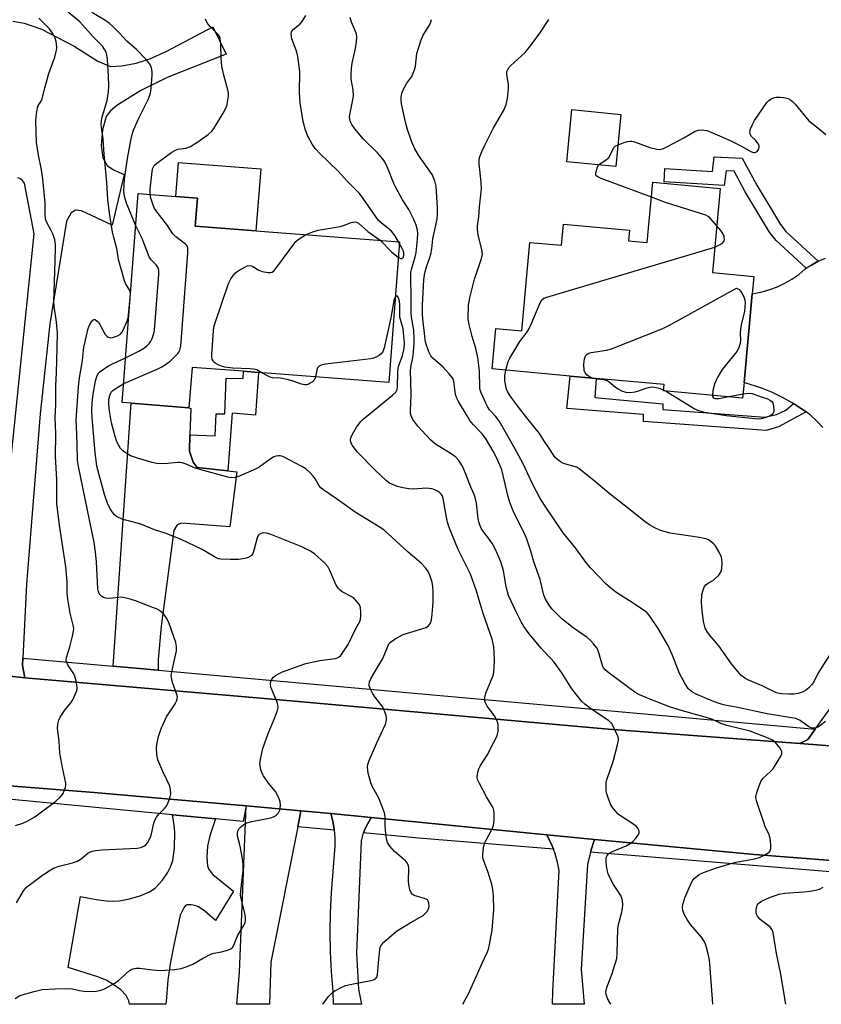
# Model space of a CAD drawing. Units: inches. Extents: x 1273762 to 1279762, y 501452 to 505453.
# Drawn here: x 1274744 to 1275001, y 501453 to 501769 of the extents above; entities that cross this region are included whole.
import ezdxf

# ---------------------------------------------------------------- set-up
doc = ezdxf.new("R2010")
doc.units = ezdxf.units.IN
doc.header["$MEASUREMENT"] = 0
for name, color, linetype in [('BLDG-Footprint', 5, 'Continuous'), ('CULTRL-Pad', 6, 'Continuous'), ('TRANS-Driveway', 251, 'Continuous'), ('TRANS-Non Street Sidewalk', 7, 'Continuous'), ('TRANS-Road', 130, 'Continuous'), ('TRANS-Street Sidewalk', 7, 'Continuous'), ('Undefined', 1, 'Continuous')]:
    doc.layers.add(name, color=color, linetype=linetype)

msp = doc.modelspace()

# ---------------------------------------------------------------- linework, layer by layer
at = {"layer": 'BLDG-Footprint'}
for points, elevation in [([(1274968.15, 501714.45), (1274965.69, 501687.45), (1274978.94, 501686.24), (1274978.44, 501680.71), (1274975.85, 501652.21), (1274975.39, 501647.22), (1274950.03, 501649.53), (1274950.21, 501651.56), (1274928.47, 501653.54), (1274920.1, 501654.3), (1274895.04, 501656.58), (1274896.22, 501669.56), (1274904.61, 501668.8), (1274907.19, 501697.16), (1274917.36, 501696.23), (1274917.97, 501703.03), (1274939.12, 501701.11), (1274938.81, 501697.62), (1274944.82, 501697.07), (1274946.58, 501716.41)], 356.48), ([(1274865.35, 501697.35), (1274861.92, 501652.29), (1274820.22, 501655.46), (1274815.32, 501655.84), (1274798.86, 501657.09), (1274797.88, 501644.16), (1274779.35, 501645.57), (1274776.48, 501645.79), (1274781.58, 501712.78), (1274793.67, 501711.86), (1274800.58, 501711.33), (1274799.9, 501702.33), (1274819.36, 501700.85)], 347.04)]:
    msp.add_lwpolyline(points, close=True, dxfattribs=dict(at, elevation=elevation))
at = {"layer": 'CULTRL-Pad'}
for points in [[(1274936.38, 501738.19), (1274934.77, 501721.47), (1274918.99, 501723), (1274920.61, 501739.71)], [(1274820.87, 501720.72), (1274819.36, 501700.85), (1274799.9, 501702.33), (1274800.58, 501711.33), (1274793.67, 501711.86), (1274794.49, 501722.73)]]:
    msp.add_lwpolyline(points, close=True, dxfattribs=at)
at = {"layer": 'TRANS-Driveway'}
for points in [[(1274798.2, 501635.45), (1274798.02, 501630.19), (1274799.25, 501626.76), (1274800.5, 501624.95), (1274810.36, 501623.9), (1274813.26, 501623.59), (1274810.97, 501605.98), (1274795.51, 501607.18), (1274794.06, 501606.65), (1274792.97, 501604.86), (1274788.96, 501574.12), (1274787.98, 501563.5), (1274787.95, 501560.07), (1274773.62, 501561.36), (1274779.35, 501645.57), (1274797.88, 501644.16), (1274798.48, 501643.86)], [(1274806.37, 501512.37), (1274804.59, 501506.96), (1274803.84, 501503.61), (1274803.58, 501500.06), (1274803.78, 501497.28), (1274804.28, 501496.1), (1274805.57, 501494.53), (1274812.19, 501489.21), (1274806.42, 501479.77), (1274803.01, 501482.76), (1274800.91, 501484.16), (1274799.76, 501484.65), (1274798.62, 501484.86), (1274797.21, 501484.82), (1274796.76, 501484.59), (1274796.2, 501483.86), (1274795.05, 501481.52), (1274793, 501471.89), (1274791.85, 501465.89), (1274791.14, 501460.63), (1274790.56, 501453.88), (1274790.51, 501452.96), (1274778.77, 501452.96), (1274778.55, 501454.06), (1274777.79, 501455.79), (1274776.03, 501457.57), (1274773.61, 501459.34), (1274771.55, 501460.61), (1274768.69, 501461.8), (1274759.12, 501464.71), (1274763.09, 501487.46), (1274768.11, 501486.52), (1274771.47, 501486.06), (1274773.28, 501485.95), (1274775.52, 501486.11), (1274778.35, 501486.62), (1274782.18, 501487.7), (1274785.21, 501488.97), (1274787.01, 501490.17), (1274789.38, 501492.78), (1274790.97, 501495.08), (1274792.1, 501497.2), (1274792.68, 501499.04), (1274793.22, 501502.97), (1274793.37, 501508.1), (1274793.16, 501510.41), (1274792.56, 501513.68)]]:
    msp.add_lwpolyline(points, close=True, dxfattribs=at)
at = {"layer": 'TRANS-Non Street Sidewalk'}
for points in [[(1274999.65, 501691.14), (1274997.48, 501689.9), (1274995.78, 501688.86), (1274986.12, 501697.73), (1274983.98, 501700.41), (1274976.25, 501713.33), (1274972.67, 501719.99), (1274970.08, 501720.09), (1274969.49, 501715.38), (1274950.23, 501716.56), (1274950.49, 501720.85), (1274965.73, 501719.91), (1274966.31, 501724.54), (1274975.29, 501724.19), (1274979.99, 501715.45), (1274987.51, 501702.87), (1274989.27, 501700.68)], [(1274810.36, 501623.9), (1274800.5, 501624.95), (1274799.25, 501626.76), (1274798.02, 501630.19), (1274798.2, 501635.45), (1274806.32, 501635.18), (1274806.56, 501642.25), (1274809.41, 501642.16), (1274809.8, 501653.66), (1274815.24, 501653.48), (1274815.32, 501655.84), (1274820.22, 501655.46), (1274819.18, 501641.8), (1274811.77, 501642.37)], [(1274991.72, 501645.48), (1274994.25, 501643.83), (1274995.71, 501642.83), (1274986.84, 501638.02), (1274982.92, 501636.87), (1274943.58, 501639.73), (1274943.65, 501641.96), (1274919.04, 501643.92), (1274920.1, 501654.3), (1274928.47, 501653.54), (1274928.05, 501647.39), (1274949.8, 501645.45), (1274949.79, 501643.55), (1274982.56, 501641.11), (1274986.24, 501642.03), (1274989.25, 501643.37)]]:
    msp.add_lwpolyline(points, close=True, dxfattribs=at)
at = {"layer": 'TRANS-Road'}
for points in [[(1274741.35, 501768.04), (1274745.03, 501767.47), (1274750.64, 501765.52), (1274761.04, 501760.02), (1274768.68, 501755.29), (1274772.67, 501753.53), (1274776.35, 501753.69), (1274780.95, 501754.55), (1274785.37, 501756.03), (1274790.56, 501758.3), (1274805.58, 501766.23), (1274809.79, 501757.51), (1274790.85, 501750.02), (1274782.48, 501745.85), (1274774.8, 501741.08), (1274772.73, 501739.32), (1274771.36, 501737.54), (1274770.11, 501733.26), (1274769.73, 501728.21), (1274770.25, 501724.24), (1274771.6, 501721.76), (1274773.65, 501720.43), (1274777.13, 501718.86), (1274773.24, 501702.66), (1274763.46, 501707.22), (1274761.49, 501707.47), (1274760.11, 501706.67), (1274758.62, 501703.93), (1274753.24, 501671.09), (1274750.18, 501642.22), (1274745.78, 501587.62), (1274744.57, 501563.93), (1274744.45, 501561.56), (1274745.22, 501557.58), (1274729.63, 501559.25)], [(1274739.04, 501610.31), (1274748.28, 501699.89), (1274745.18, 501716.15), (1274744.54, 501716.98), (1274743.68, 501717.59), (1274743.03, 501717.83)], [(1274729.63, 501559.25), (1274745.22, 501557.58), (1274822.09, 501551.01), (1274932.44, 501541.14), (1274993.74, 501536.54), (1275021.63, 501534.45), (1275028.32, 501533.95), (1275117.09, 501525.39), (1275137.72, 501523.4), (1275140.66, 501523.14), (1275198.94, 501518.01), (1275219.08, 501516.25)], [(1275224.22, 501479.64), (1275160.09, 501486.67), (1275118.72, 501490.68), (1275115.24, 501490.97), (1275103.94, 501491.8), (1275041.73, 501496.13), (1275034.86, 501496.63), (1275017.74, 501497.96), (1274979.17, 501500.94), (1274927.88, 501505.8), (1274912.65, 501507.25), (1274856.27, 501512.84), (1274843.32, 501514.12), (1274841, 501514.34), (1274833.77, 501514.98), (1274816.22, 501516.52), (1274767.53, 501520.78), (1274696.62, 501526.42)]]:
    msp.add_lwpolyline(points, dxfattribs=at)
msp.add_lwpolyline([(1274833.77, 501514.98), (1274832.75, 501509.87), (1274824.11, 501466.49), (1274823.68, 501452.96), (1274813.27, 501452.96), (1274814.12, 501463.12), (1274816.22, 501516.52)], close=True, dxfattribs=at)
for points in [[(1275001.07, 501637.85, 0), (1274999.18, 501639.9, 0), (1274997.15, 501641.8, 0), (1274995.71, 501642.83, 0), (1274994.25, 501643.83, 0), (1274991.72, 501645.48, 0), (1274991.29, 501645.76, 0), (1274988.19, 501647.47, 0), (1274985.01, 501649, 0), (1274981.73, 501650.35, 0), (1274975.85, 501652.21, 0), (1274978.44, 501680.71, 0), (1274981.64, 501681.3, 0), (1274984.16, 501682.02, 0), (1274986.6, 501682.95, 0), (1274988.96, 501684.08, 0), (1274991.22, 501685.4, 0), (1274993.36, 501686.91, 0), (1274995.36, 501688.59, 0), (1274995.78, 501688.86, 0), (1274997.48, 501689.9, 0), (1274999.65, 501691.14, 0), (1275001.94, 501692.14, 0)], [(1275021.63, 501534.45, 0), (1274993.74, 501536.54, 0), (1274996.26, 501537.87, 0), (1274998.66, 501541.17, 0), (1275004.83, 501549.65, 0)]]:
    msp.add_polyline3d(points, dxfattribs=at)
for points in [[(1274852.26, 501457.79, 0), (1274853.24, 501452.96, 0), (1274844.18, 501452.96, 0), (1274844.12, 501457.11, 0), (1274843.6, 501463.4, 0), (1274843.28, 501469.71, 0), (1274843.17, 501476.02, 0), (1274843.28, 501482.33, 0), (1274843.59, 501488.63, 0), (1274844.76, 501503.71, 0), (1274844.73, 501506.36, 0), (1274844.5, 501508.76, 0), (1274844.47, 501508.99, 0), (1274844, 501511.6, 0), (1274843.32, 501514.12, 0), (1274856.27, 501512.84, 0), (1274854.44, 501509.53, 0), (1274853.82, 501507.88, 0), (1274853.66, 501507.46, 0), (1274853.08, 501505.32, 0), (1274851.6, 501469.34, 0)], [(1274923.58, 501464.15, 0), (1274924.63, 501452.95, 0), (1274914.4, 501452.95, 0), (1274914.58, 501457.05, 0), (1274916.53, 501495.83, 0), (1274916.04, 501498.53, 0), (1274915.32, 501501.17, 0), (1274914.78, 501502.67, 0), (1274914.32, 501503.72, 0), (1274912.65, 501507.25, 0), (1274927.88, 501505.8, 0), (1274926.76, 501502.12, 0), (1274926.64, 501501.7, 0), (1274925.69, 501497.79, 0)]]:
    msp.add_polyline3d(points, close=True, dxfattribs=at)
at = {"layer": 'TRANS-Street Sidewalk'}
for points in [[(1274773.62, 501561.36), (1274787.95, 501560.07), (1274998.66, 501541.17), (1274996.26, 501537.87), (1274993.74, 501536.54), (1274932.44, 501541.14), (1274822.09, 501551.01), (1274745.22, 501557.58), (1274744.45, 501561.56), (1274744.57, 501563.93)], [(1274816.22, 501516.52), (1274815.25, 501511.53), (1274806.37, 501512.37), (1274792.56, 501513.68), (1274717.44, 501520.79), (1274696.17, 501522.46), (1274696.62, 501526.42), (1274767.53, 501520.78)], [(1274843.32, 501514.12), (1274844, 501511.6), (1274844.47, 501508.99), (1274844.5, 501508.76), (1274832.75, 501509.87), (1274833.77, 501514.98), (1274841, 501514.34)], [(1274912.65, 501507.25), (1274914.32, 501503.72), (1274914.78, 501502.67), (1274871.49, 501506.21), (1274853.82, 501507.88), (1274854.44, 501509.53), (1274856.27, 501512.84)], [(1275017.74, 501497.96), (1275019.18, 501494.13), (1274926.64, 501501.7), (1274926.76, 501502.12), (1274927.88, 501505.8), (1274979.17, 501500.94)]]:
    msp.add_lwpolyline(points, close=True, dxfattribs=at)
at = {"layer": 'Undefined'}
for p, q in [((1274996.65, 501736.08, 356), (1275000, 501733.44, 356)), ((1274865.32, 501696.95, 348), (1274865.08, 501697.37, 348)), ((1274950.71, 501649.47, 358), (1274950.06, 501649.83, 358)), ((1274970.44, 501647.67, 358), (1274975.52, 501648.66, 358))]:
    msp.add_line(p, q, dxfattribs=at)
for points, elevation in [([(1274742.63, 501485.47), (1274744.86, 501489.31), (1274745.33, 501489.95), (1274745.83, 501490.47), (1274750.91, 501494.36), (1274753, 501495.75), (1274754.45, 501496.56), (1274756.26, 501497.26), (1274760.51, 501498.29), (1274762.12, 501498.84), (1274763.3, 501499.55), (1274765.42, 501501.36), (1274766.07, 501501.76), (1274766.79, 501502.05), (1274767.92, 501502.25), (1274769.94, 501502.45), (1274781.29, 501503), (1274782.41, 501503.22), (1274783.6, 501503.78), (1274784.01, 501504.09), (1274784.56, 501504.74), (1274785.55, 501506.52), (1274785.91, 501507.63), (1274786.65, 501511.05), (1274787.07, 501512.23), (1274787.47, 501512.93), (1274788.11, 501513.8), (1274790.08, 501515.66), (1274790.58, 501516.3), (1274790.98, 501517.07), (1274791.52, 501518.43), (1274791.89, 501519.55), (1274792.04, 501520.39), (1274791.98, 501521.78), (1274791.7, 501522.89), (1274789.47, 501527.6), (1274787.88, 501531.34), (1274787.56, 501533.04), (1274787.43, 501535.07), (1274787.55, 501536.21), (1274788.12, 501538.73), (1274788.5, 501540.11), (1274789.05, 501541.51), (1274790.66, 501545.05), (1274793.46, 501549.3), (1274793.87, 501550.08), (1274794.11, 501550.9), (1274794.15, 501551.45), (1274794.01, 501552.27), (1274792.63, 501556.08), (1274792.36, 501557.13), (1274792.21, 501558.18), (1274792.34, 501559.51), (1274793.85, 501566.22), (1274793.88, 501567.61), (1274793.64, 501568.96), (1274791.5, 501575.01), (1274790.83, 501576.61), (1274790.4, 501577.29), (1274789.72, 501578.12), (1274788.43, 501579.13), (1274787.46, 501579.66), (1274786.48, 501580.07), (1274780.73, 501582.25), (1274779.05, 501582.81), (1274777.36, 501583.23), (1274776.22, 501583.4), (1274775.37, 501583.37), (1274772.51, 501583.06), (1274771.18, 501583.12), (1274770.44, 501583.33), (1274769.98, 501583.6), (1274769.39, 501584.17), (1274769.08, 501584.62), (1274768.83, 501585.28), (1274768.69, 501586.09), (1274768.26, 501594.77), (1274767.94, 501597.84), (1274767.48, 501601), (1274762.46, 501625.28), (1274762.13, 501627.24), (1274762.05, 501632.55), (1274761.77, 501638.2), (1274761.75, 501640.19), (1274762.47, 501650.86), (1274762.81, 501653.76), (1274763.72, 501659.32), (1274764.15, 501663.55), (1274764.65, 501665.83), (1274765.58, 501669.5), (1274766.07, 501670.8), (1274766.62, 501671.73), (1274767.1, 501672.27), (1274767.46, 501672.44), (1274767.65, 501672.43), (1274768.27, 501672.12), (1274768.85, 501671.56), (1274769.31, 501670.87), (1274771.06, 501667.66), (1274771.56, 501667.06), (1274771.96, 501666.79), (1274772.63, 501666.58), (1274773.4, 501666.64), (1274774.95, 501667.16), (1274775.87, 501667.71), (1274776.4, 501668.3), (1274776.82, 501669.06), (1274777.86, 501671.52), (1274778.33, 501672.91), (1274778.62, 501674.96), (1274779.03, 501679.41), (1274779.08, 501680.87), (1274779, 501681.43), (1274778.8, 501681.96), (1274777.68, 501683.75), (1274777.23, 501684.82), (1274775.3, 501691.69), (1274774.77, 501695.18), (1274773.74, 501698.75), (1274773.38, 501700.47), (1274772.38, 501706.5), (1274771.86, 501710.95), (1274771.59, 501716.35), (1274770.72, 501725.45), (1274770.36, 501730.35), (1274769.85, 501733.99), (1274769.77, 501735.09), (1274769.96, 501736.94), (1274771.65, 501742.68), (1274772.1, 501745.52), (1274772.16, 501747.27), (1274772.11, 501750.5), (1274771.78, 501755.8), (1274771.58, 501757.25), (1274771.31, 501758.08), (1274770.94, 501758.88), (1274770.1, 501760.05), (1274767.13, 501763), (1274762.85, 501767.82), (1274759.11, 501770.95)], 342), ([(1274780.8, 501702.47), (1274777.88, 501709.73), (1274777.3, 501711.58), (1274777.12, 501712.58), (1274777.04, 501713.62), (1274777.23, 501717.4), (1274778.16, 501724.07), (1274779.31, 501730.33), (1274779.65, 501731.73), (1274780.13, 501733.07), (1274781.7, 501736.74), (1274784.95, 501743.16), (1274785.54, 501744.96), (1274785.8, 501746.63), (1274786.04, 501750.78), (1274786.04, 501751.96), (1274785.85, 501753.05), (1274785.35, 501754.32), (1274784.26, 501755.7), (1274781.02, 501758.95), (1274777.99, 501761.62), (1274775.65, 501764.23), (1274773.59, 501766.27), (1274772.27, 501767.38), (1274770.91, 501768.4), (1274766.75, 501770.82)], 344), ([(1274742.22, 501510.28), (1274744.65, 501511.02), (1274746.22, 501511.74), (1274748.45, 501513.05), (1274755.16, 501518.06), (1274756.64, 501519.4), (1274757.51, 501520.53), (1274757.88, 501521.32), (1274758.25, 501522.42), (1274758.39, 501523.27), (1274758.38, 501523.82), (1274757.41, 501528.29), (1274756.49, 501533.45), (1274756.21, 501537.31), (1274755.73, 501541.36), (1274755.79, 501542.74), (1274756.11, 501544.02), (1274756.63, 501545.03), (1274758.07, 501547.18), (1274760.03, 501549.61), (1274760.63, 501550.58), (1274761.82, 501553.18), (1274762.01, 501553.98), (1274762.02, 501554.54), (1274761.69, 501556.53), (1274761.15, 501558.49), (1274760.78, 501559.23), (1274759.06, 501561.76), (1274758.69, 501562.5), (1274758.55, 501563), (1274758.65, 501564.11), (1274759.66, 501567.54), (1274760.52, 501570.9), (1274760.88, 501572.58), (1274760.95, 501573.41), (1274760.78, 501574.49), (1274759.74, 501578.32), (1274758.99, 501582.81), (1274758.85, 501584.75), (1274758.79, 501588.4), (1274758.39, 501593.13), (1274756.32, 501606.52), (1274755.46, 501613.44), (1274755.55, 501621.14), (1274755.06, 501628.54), (1274755.16, 501635.83), (1274755, 501641.01), (1274755.19, 501645.19), (1274755.2, 501651.29), (1274755.4, 501655.35), (1274755.67, 501663.48), (1274755.7, 501668.13), (1274755.4, 501671.59), (1274754.62, 501676.71), (1274754.51, 501678.14), (1274754.91, 501687.81), (1274755.11, 501695.1), (1274755.09, 501696.52), (1274754.83, 501697.94), (1274754.22, 501699.89), (1274753.72, 501700.94), (1274752.3, 501703.49), (1274751.98, 501704.28), (1274751.86, 501704.82), (1274751.78, 501705.96), (1274751.78, 501709.75), (1274751.02, 501717.53), (1274750.62, 501720.37), (1274749.64, 501725.09), (1274749.04, 501729.13), (1274748.83, 501736.27), (1274748.94, 501738.31), (1274749.27, 501740.27), (1274749.56, 501741.01), (1274750.5, 501742.45), (1274750.83, 501743.12), (1274751.7, 501746.73), (1274752.94, 501751.24), (1274754.9, 501756.51), (1274755.45, 501758.75), (1274755.5, 501759.61), (1274755.45, 501760.76), (1274755.31, 501761.59), (1274754.97, 501762.62), (1274754.45, 501763.65), (1274753.69, 501764.88), (1274753.15, 501765.56), (1274751.3, 501767.39), (1274749.79, 501769.06)], 340), ([(1274785.41, 501712.49), (1274785.46, 501714.22), (1274786.03, 501719.86), (1274786.29, 501720.99), (1274786.76, 501721.81), (1274787.6, 501722.59), (1274792.39, 501726.11), (1274793.35, 501726.6), (1274794.35, 501726.98), (1274796.83, 501727.31), (1274798.37, 501727.9), (1274800.35, 501729.12), (1274804, 501731.68), (1274805.19, 501732.82), (1274806.06, 501733.93), (1274808.85, 501738.55), (1274809.84, 501740.39), (1274810.1, 501741.21), (1274810.26, 501742.06), (1274810.5, 501744.07), (1274810.5, 501744.93), (1274810.31, 501746.04), (1274809.01, 501750.74), (1274808.42, 501753.6), (1274808.23, 501756.19), (1274808.1, 501760.53), (1274807.88, 501762.48), (1274807.62, 501763.23), (1274807.31, 501763.67), (1274804.68, 501766.33), (1274803.94, 501767.21), (1274803.47, 501767.92), (1274803.15, 501768.7)], 346), ([(1274865.08, 501697.37), (1274863.88, 501699.35), (1274862.79, 501700.73), (1274861.77, 501701.65), (1274859.46, 501703.37), (1274858.65, 501704.18), (1274853.72, 501711.27), (1274852.5, 501712.84), (1274848.67, 501716.7), (1274845.65, 501720.11), (1274839.93, 501725.53), (1274838.35, 501727.2), (1274837.33, 501728.59), (1274835.98, 501731.15), (1274835.29, 501733.09), (1274834.46, 501735.91), (1274833.49, 501741.92), (1274833.3, 501745.21), (1274833.45, 501751.66), (1274832.93, 501756.11), (1274832.7, 501757.28), (1274832.28, 501758.71), (1274830.89, 501762.38), (1274830.72, 501763.14), (1274830.66, 501763.89), (1274830.79, 501764.61), (1274831.35, 501765.48), (1274833.43, 501767.07), (1274834.18, 501767.91), (1274835.35, 501769.87)], 348), ([(1274933.1, 501452.95), (1274932.41, 501454.12), (1274931.95, 501455.09), (1274931.64, 501456.09), (1274931.58, 501456.95), (1274931.8, 501458.38), (1274933.58, 501462.79), (1274935.04, 501467.61), (1274935.21, 501469.32), (1274935.37, 501477.12), (1274935.64, 501478.54), (1274936.7, 501482.5), (1274936.88, 501483.62), (1274936.95, 501484.78), (1274936.83, 501486.19), (1274936.34, 501487.78), (1274935.92, 501488.5), (1274933.98, 501491.3), (1274933.02, 501493.13), (1274932.3, 501494.74), (1274932.06, 501495.59), (1274931.77, 501497.35), (1274931.61, 501498.83), (1274931.62, 501499.68), (1274931.75, 501500.18), (1274931.97, 501500.62), (1274932.43, 501501.2), (1274932.85, 501501.53), (1274933.62, 501501.94), (1274938.05, 501503.78), (1274939.29, 501504.48), (1274940.17, 501505.14), (1274941.2, 501506.21), (1274941.91, 501507.15), (1274942.22, 501507.88), (1274942.19, 501508.56), (1274941.81, 501509.42), (1274941.25, 501509.99), (1274939.87, 501510.98), (1274936.19, 501513.31), (1274935.51, 501513.87), (1274934.7, 501514.73), (1274933.77, 501515.89), (1274933.14, 501516.88), (1274932.37, 501518.77), (1274931.75, 501520.72), (1274931.62, 501521.55), (1274931.59, 501522.67), (1274931.66, 501524.07), (1274931.8, 501524.91), (1274933.9, 501530.75), (1274935.31, 501536.15), (1274935.58, 501537.56), (1274935.58, 501538.12), (1274935.39, 501538.92), (1274933.93, 501542.07), (1274933.32, 501543.04), (1274932.43, 501543.91), (1274928.61, 501546.38), (1274926.66, 501547.74), (1274924.75, 501549.15), (1274923.86, 501549.99), (1274920.65, 501554.09), (1274917.43, 501559.22), (1274915, 501562.56), (1274913.95, 501563.81), (1274911.76, 501565.98), (1274910.79, 501567.05), (1274906.99, 501571.72), (1274905.28, 501574.04), (1274904.4, 501575.56), (1274902.77, 501578.69), (1274900.3, 501583.97), (1274899.55, 501586.7), (1274898.7, 501592.03), (1274897.83, 501594.79), (1274896.94, 501596.98), (1274895.96, 501599.15), (1274895.19, 501600.54), (1274894.24, 501601.91), (1274892.11, 501604.66), (1274891.59, 501605.51), (1274891.26, 501606.25), (1274890.84, 501607.55), (1274890.59, 501608.64), (1274890.07, 501613.53), (1274889.67, 501615.37), (1274889.28, 501616.39), (1274888.2, 501618.67), (1274886.89, 501622.36), (1274885.54, 501625.46), (1274884.44, 501627.24), (1274883.49, 501628.29), (1274881.92, 501629.42), (1274876.97, 501632.51), (1274876.27, 501633.02), (1274875.42, 501633.8), (1274872.41, 501636.92), (1274871.25, 501638.23), (1274869.65, 501640.38), (1274869.09, 501641.59), (1274868.92, 501642.33), (1274868.87, 501643.16), (1274869.15, 501648.34), (1274868.92, 501656.15), (1274869.08, 501657.81), (1274869.51, 501659.59), (1274869.72, 501660.91), (1274870.05, 501664.64), (1274870.12, 501666.34), (1274869.94, 501669.07), (1274869.23, 501673.17), (1274869.11, 501674.46), (1274869.14, 501678.6), (1274868.99, 501686.75), (1274869.06, 501687.62), (1274869.23, 501688.43), (1274870.45, 501692.51), (1274870.77, 501693.91), (1274871.18, 501698.21), (1274871.21, 501699.95), (1274871.14, 501701.1), (1274870.73, 501702.69), (1274870.02, 501704.52), (1274868.36, 501707.66), (1274866.35, 501710.83), (1274864.18, 501714.74), (1274863.59, 501716.06), (1274861.57, 501721.13), (1274860.71, 501722.93), (1274859.86, 501724.11), (1274858.36, 501725.89), (1274853.87, 501730.27), (1274851.04, 501733.54), (1274850.05, 501734.95), (1274849.69, 501735.75), (1274849.45, 501736.58), (1274849.39, 501737.43), (1274849.51, 501738.59), (1274850.43, 501742.85), (1274850.58, 501743.99), (1274850.48, 501746.01), (1274849.9, 501749.51), (1274849.87, 501750.92), (1274849.97, 501752.9), (1274850.24, 501754.61), (1274851.32, 501759.25), (1274851.64, 501761.53), (1274851.74, 501762.95), (1274851.55, 501764.05), (1274849.98, 501767.73), (1274849.72, 501768.5), (1274849.58, 501769.28)], 350), ([(1274965.8, 501452.95), (1274965.75, 501454.59), (1274964.91, 501465.95), (1274964.76, 501467.11), (1274964.33, 501469.14), (1274963.86, 501471.16), (1274963.4, 501472.55), (1274962.99, 501473.28), (1274962.16, 501474.43), (1274958.7, 501478.47), (1274957.61, 501480.13), (1274956.8, 501481.63), (1274956.27, 501482.99), (1274956.11, 501484.09), (1274956.17, 501484.92), (1274956.88, 501487.11), (1274958.96, 501492.02), (1274959.42, 501492.73), (1274959.97, 501493.33), (1274960.79, 501494.06), (1274961.46, 501494.53), (1274962.81, 501495.15), (1274967.03, 501496.7), (1274970.93, 501497.9), (1274973.19, 501498.48), (1274979.19, 501499.62), (1274980.83, 501500.04), (1274981.92, 501500.52), (1274983.22, 501501.25), (1274983.9, 501501.75), (1274984.23, 501502.15), (1274984.43, 501502.89), (1274984.46, 501503.72), (1274984.35, 501505.44), (1274984.15, 501506.56), (1274983.75, 501507.6), (1274982.65, 501509.88), (1274982.14, 501511.24), (1274979.91, 501517.89), (1274979.7, 501518.72), (1274979.66, 501519.55), (1274979.83, 501520.4), (1274980.18, 501521.52), (1274980.86, 501523.48), (1274981.33, 501524.54), (1274982.01, 501525.44), (1274984.3, 501527.59), (1274985.25, 501528.68), (1274987.62, 501532.47), (1274987.95, 501533.23), (1274987.99, 501533.96), (1274987.8, 501534.43), (1274987.35, 501535.13), (1274985.88, 501536.91), (1274984.97, 501537.6), (1274983.61, 501538.22), (1274977.78, 501540.45), (1274970.31, 501542.26), (1274968.45, 501542.93), (1274965.69, 501544.18), (1274964.43, 501544.64), (1274955.35, 501547.25), (1274951.91, 501548.34), (1274947.54, 501549.95), (1274942.31, 501552.18), (1274940.86, 501552.95), (1274932.6, 501559.07), (1274931.27, 501560.19), (1274930.76, 501560.83), (1274930.42, 501561.56), (1274929.29, 501565.55), (1274928.93, 501566.59), (1274928.51, 501567.33), (1274927.6, 501568.48), (1274926.6, 501569.57), (1274925.52, 501570.49), (1274921.06, 501573.65), (1274917.43, 501576.52), (1274914.28, 501579.61), (1274913.57, 501580.52), (1274912.82, 501581.74), (1274912.13, 501582.99), (1274911.69, 501584.04), (1274910.49, 501589.15), (1274908.48, 501594.77), (1274907.47, 501598.21), (1274906.08, 501602.31), (1274904.99, 501604.75), (1274903.25, 501608.19), (1274901.85, 501611.16), (1274900.73, 501613.81), (1274900.18, 501615.65), (1274898.16, 501624.23), (1274897.68, 501625.57), (1274896.52, 501628.2), (1274895.43, 501630.28), (1274892.99, 501634.37), (1274891.9, 501635.77), (1274889.03, 501638.8), (1274887.96, 501640.06), (1274887.02, 501641.52), (1274884.29, 501646.13), (1274883.75, 501647.18), (1274883.43, 501648.1), (1274883.24, 501649.16), (1274882.94, 501651.93), (1274882.64, 501653.06), (1274882.26, 501653.83), (1274881.23, 501655.17), (1274879.32, 501657.29), (1274876.21, 501659.97), (1274875.45, 501660.77), (1274874.79, 501662.04), (1274873.84, 501664.81), (1274873.61, 501665.92), (1274873.42, 501668.09), (1274872.84, 501672.52), (1274872.73, 501674.25), (1274872.75, 501676.98), (1274873.23, 501685.12), (1274873.38, 501686.72), (1274873.58, 501687.75), (1274874.06, 501689.31), (1274875.14, 501692.28), (1274875.44, 501693.39), (1274875.72, 501695.11), (1274876.03, 501698.26), (1274877.42, 501704.62), (1274877.52, 501706.06), (1274877.52, 501708.08), (1274877.08, 501715.22), (1274876.96, 501716.07), (1274876.75, 501716.87), (1274875.86, 501718.86), (1274871.43, 501725.12), (1274870.32, 501727.17), (1274869.21, 501729.56), (1274867.93, 501733.35), (1274867.41, 501735.3), (1274866.05, 501741.59), (1274865.9, 501742.75), (1274865.91, 501743.61), (1274866.14, 501745.02), (1274866.59, 501746.1), (1274867.77, 501748.17), (1274869.28, 501750.32), (1274869.8, 501751.35), (1274870.19, 501752.45), (1274870.46, 501753.59), (1274870.94, 501757.66), (1274872.29, 501762.05), (1274872.95, 501763.62), (1274874.97, 501766.77), (1274875.42, 501767.8), (1274875.66, 501768.59)], 352), ([(1275000, 501542.07), (1274999.51, 501541.78), (1274998.97, 501541.58), (1274998.3, 501541.45), (1274997.65, 501541.48), (1274997.14, 501541.64), (1274996.66, 501541.9), (1274993.85, 501543.94), (1274992.4, 501544.5), (1274990.42, 501544.92), (1274983.26, 501546), (1274973.37, 501548.15), (1274970.17, 501548.77), (1274968.47, 501549.18), (1274966.02, 501550.03), (1274960.5, 501552.38), (1274958.99, 501553.24), (1274958.31, 501553.76), (1274957.92, 501554.17), (1274956.99, 501555.64), (1274955.19, 501559.02), (1274953.05, 501564.58), (1274951.66, 501567.7), (1274948.29, 501573.44), (1274945.46, 501577.64), (1274944.68, 501578.51), (1274943.77, 501579.21), (1274939.43, 501582.1), (1274935.11, 501584.83), (1274933.28, 501586.21), (1274931.54, 501587.76), (1274926.58, 501592.89), (1274925.45, 501594.24), (1274921.69, 501599.34), (1274917.84, 501604.1), (1274911.84, 501612.93), (1274910.35, 501615.29), (1274908.11, 501619.59), (1274904.87, 501626.4), (1274902.34, 501631.14), (1274897.46, 501639.72), (1274896.25, 501641.33), (1274894.25, 501643.53), (1274893.66, 501644.33), (1274893.02, 501645.58), (1274891.62, 501648.73), (1274891.27, 501649.78), (1274891.14, 501650.55), (1274891.06, 501655.96), (1274890.47, 501660.23), (1274889.87, 501663.15), (1274888.72, 501667.03), (1274887.73, 501670.8), (1274887.46, 501671.96), (1274887.36, 501672.85), (1274887.54, 501677.03), (1274887.92, 501679.37), (1274889.39, 501685.4), (1274891.58, 501691.68), (1274891.82, 501692.5), (1274891.95, 501693.32), (1274891.79, 501694.72), (1274890.63, 501699.54), (1274890.37, 501701.25), (1274890.43, 501702.41), (1274890.82, 501705.31), (1274891.05, 501708.56), (1274891.63, 501714.37), (1274891.54, 501716.5), (1274890.89, 501722.36), (1274890.89, 501723.45), (1274891.07, 501724.39), (1274891.85, 501726.49), (1274892.8, 501728.55), (1274895.45, 501733.64), (1274898.84, 501739.55), (1274899.59, 501741.31), (1274899.97, 501743.31), (1274900.35, 501746.49), (1274900.31, 501747.77), (1274899.79, 501751.11), (1274899.84, 501751.89), (1274900.1, 501752.61), (1274900.51, 501753.27), (1274901.07, 501753.85), (1274905.66, 501758.04), (1274907.34, 501760.12), (1274910.36, 501764.17), (1274913.29, 501768.64)], 354), ([(1274946.14, 501711.64), (1274930.04, 501717.68), (1274928.99, 501718.12), (1274928.42, 501718.52), (1274928.29, 501718.85), (1274928.34, 501719.23), (1274928.77, 501721.07), (1274929.05, 501721.77), (1274929.61, 501722.35), (1274931.68, 501723.66), (1274932.45, 501724.4), (1274932.9, 501725.08), (1274933.83, 501727.12), (1274934.11, 501727.57), (1274934.49, 501727.94), (1274935.47, 501728.47), (1274937.1, 501729.09), (1274938.48, 501729.53), (1274939.31, 501729.64), (1274939.86, 501729.58), (1274940.67, 501729.35), (1274945.59, 501727.56), (1274947.86, 501727.06), (1274948.7, 501726.96), (1274949.25, 501726.98), (1274950.05, 501727.22), (1274951.35, 501727.85), (1274956.51, 501730.64), (1274960.21, 501732.81), (1274961.24, 501733.16), (1274962.3, 501733.19), (1274963.91, 501732.97), (1274965.55, 501732.39), (1274971.42, 501729.84), (1274974.59, 501728.19), (1274977.97, 501726.24), (1274978.76, 501725.96), (1274979.22, 501725.94), (1274979.65, 501726.03), (1274980.02, 501726.28), (1274980.43, 501726.91), (1274980.66, 501727.65), (1274980.67, 501728.14), (1274980.5, 501728.61), (1274980.21, 501729.06), (1274979.48, 501729.92), (1274978.27, 501731.13), (1274977.84, 501731.79), (1274977.69, 501732.52), (1274977.95, 501733.57), (1274978.53, 501734.91), (1274979.22, 501736.21), (1274983.19, 501741.98), (1274983.75, 501742.6), (1274984.58, 501743.21), (1274985.31, 501743.5), (1274986.1, 501743.66), (1274987.47, 501743.75), (1274988.6, 501743.61), (1274989.97, 501743.24), (1274990.72, 501742.83), (1274991.42, 501742.28), (1274992.22, 501741.44), (1274996.65, 501736.08)], 356), ([(1275000, 501733.44), (1275002.11, 501731.72)], 356), ([(1274776.95, 501651.94), (1274787.65, 501656.54), (1274788.94, 501657.18), (1274790.36, 501658.03), (1274791.95, 501659.23), (1274794.28, 501661.53), (1274794.63, 501661.99), (1274794.97, 501662.65), (1274795.32, 501663.94), (1274797.5, 501693.72), (1274797.53, 501694.89), (1274797.48, 501695.45), (1274797.27, 501696), (1274796.76, 501696.62), (1274793.53, 501699.09), (1274792.71, 501699.88), (1274791.02, 501702.6), (1274787.32, 501707.29), (1274786.84, 501708.03), (1274786.37, 501709.09), (1274785.65, 501711.32), (1274785.41, 501712.49)], 346), ([(1274967.06, 501702.53), (1274964.97, 501704.95), (1274964.32, 501705.49), (1274963.56, 501705.88), (1274950.66, 501709.98), (1274946.14, 501711.64)], 356), ([(1274777.57, 501660.12), (1274781.8, 501662.3), (1274783.57, 501663.34), (1274784.44, 501664.05), (1274785.21, 501664.84), (1274785.67, 501665.53), (1274786.03, 501666.31), (1274786.59, 501667.92), (1274786.8, 501669.07), (1274788.26, 501686.84), (1274788.25, 501688.29), (1274788.03, 501689.02), (1274787.39, 501689.91), (1274785.74, 501691.57), (1274785.1, 501692.52), (1274782.84, 501698.41), (1274780.8, 501702.47)], 344), ([(1274835.42, 501699.63), (1274837.6, 501700.53), (1274839.29, 501701.08), (1274846.32, 501702.27), (1274847.43, 501702.59), (1274849.83, 501703.54), (1274850.36, 501703.68), (1274851.09, 501703.73), (1274851.55, 501703.64), (1274852.26, 501703.26), (1274855.27, 501700.66), (1274859.13, 501697.82)], 348), ([(1274966.44, 501695.67), (1274968.02, 501696.34), (1274968.98, 501696.93), (1274969.39, 501697.42), (1274969.56, 501698.07), (1274969.44, 501699.02), (1274969.03, 501699.97), (1274968.4, 501700.92), (1274967.06, 501702.53)], 356), ([(1274821.24, 501655.39), (1274819.65, 501656.26), (1274818.59, 501656.57), (1274817.44, 501656.67), (1274811.9, 501656.8), (1274809.42, 501657.2), (1274808.34, 501657.49), (1274807.28, 501657.92), (1274806.53, 501658.31), (1274805.88, 501658.81), (1274805.61, 501659.16), (1274805.34, 501659.77), (1274805.24, 501660.32), (1274805.23, 501661.18), (1274805.7, 501668.8), (1274805.88, 501669.96), (1274806.3, 501671.39), (1274810.39, 501683.62), (1274810.76, 501684.43), (1274811.35, 501685.44), (1274812.17, 501686.65), (1274812.74, 501687.31), (1274813.68, 501688.02), (1274815.76, 501689.24), (1274816.54, 501689.61), (1274817.31, 501689.78), (1274817.81, 501689.68), (1274818.3, 501689.46), (1274820.28, 501688.28), (1274821.32, 501687.82), (1274823.23, 501687.5), (1274824.03, 501687.51), (1274824.51, 501687.63), (1274825.15, 501688.11), (1274825.72, 501688.77), (1274832.16, 501697.4), (1274832.78, 501698.01), (1274833.48, 501698.52), (1274835.42, 501699.63)], 348), ([(1274859.13, 501697.82), (1274862.93, 501694.03), (1274864.97, 501692.37)], 348), ([(1274864.97, 501692.37), (1274865.73, 501691.99), (1274866.27, 501692.04), (1274866.63, 501692.39), (1274866.81, 501693.04), (1274866.76, 501693.84), (1274866.61, 501694.39), (1274866.26, 501695.21), (1274865.32, 501696.95)], 348), ([(1274899.52, 501656.17), (1274900.27, 501658.94), (1274900.72, 501660.01), (1274903.94, 501665.39), (1274906.07, 501668.19), (1274906.7, 501669.17), (1274907.6, 501670.98), (1274910.5, 501677.8), (1274911.06, 501678.74), (1274911.65, 501679.24), (1274912.62, 501679.6), (1274966.44, 501695.67)], 356), ([(1274927.31, 501653.65), (1274926.5, 501653.95), (1274925.6, 501654.58), (1274924.9, 501655.39), (1274924.62, 501656.13), (1274924.51, 501658.12), (1274924.64, 501659.83), (1274925.05, 501660.81), (1274925.4, 501661.21), (1274925.83, 501661.54), (1274926.87, 501661.91), (1274931.71, 501662.6), (1274933.39, 501663.01), (1274949.78, 501669.55), (1274951.91, 501670.63), (1274973.39, 501682.47), (1274974.23, 501682.02), (1274974.75, 501681.53), (1274975.18, 501680.94), (1274975.91, 501679.35), (1274976.1, 501678.62), (1274976.2, 501677.84), (1274976.14, 501676.43), (1274975.96, 501675.03), (1274974.99, 501671.31), (1274974.66, 501669.46), (1274974.6, 501668.07), (1274974.71, 501665.84), (1274974.59, 501664.75), (1274974.07, 501663.19), (1274973.51, 501662.2), (1274968.85, 501656.36), (1274968.17, 501655.38), (1274967.45, 501654.1), (1274966.8, 501652.78), (1274966.36, 501651.68), (1274965.88, 501649.64), (1274965.68, 501648.1)], 358), ([(1274864, 501679.64), (1274863.8, 501679.2), (1274863.57, 501678.42), (1274862.56, 501673), (1274860.44, 501663.37), (1274859.99, 501662.02), (1274859.5, 501661.39), (1274858.85, 501660.92), (1274857.97, 501660.45), (1274857.03, 501660.08), (1274856.21, 501659.87), (1274841.66, 501658.12), (1274840.25, 501657.84), (1274839.59, 501657.5), (1274839.13, 501656.97), (1274838.86, 501656.25), (1274838.41, 501654.08)], 348), ([(1274885.7, 501452.95), (1274887.46, 501456.33), (1274891.84, 501466.12), (1274893.52, 501469.6), (1274893.88, 501470.67), (1274894.21, 501472.11), (1274895.06, 501476.75), (1274895.57, 501483.3), (1274895.5, 501487.56), (1274895.31, 501489.73), (1274895, 501491.33), (1274893.84, 501495.16), (1274892.24, 501499.47), (1274892.09, 501500.17), (1274892.06, 501501.04), (1274892.29, 501503.07), (1274892.65, 501504.48), (1274893.14, 501505.54), (1274894.97, 501508.92), (1274895.52, 501510.26), (1274895.71, 501511.94), (1274895.72, 501514.23), (1274895.63, 501515.06), (1274895.37, 501515.87), (1274893.29, 501519.48), (1274891.01, 501523.7), (1274890.42, 501525.04), (1274890.3, 501525.88), (1274890.45, 501527.33), (1274890.78, 501528.44), (1274891.33, 501529.46), (1274893.65, 501533.16), (1274894.37, 501534.47), (1274896.54, 501538.75), (1274896.84, 501539.58), (1274896.98, 501540.41), (1274897.01, 501542.4), (1274896.87, 501543.21), (1274896.6, 501543.97), (1274895.86, 501545.4), (1274894.12, 501547.63), (1274893.51, 501548.55), (1274892.88, 501549.75), (1274892.67, 501550.49), (1274892.72, 501551.29), (1274893.1, 501552.64), (1274894.92, 501557), (1274895.38, 501558.35), (1274895.61, 501559.45), (1274895.83, 501562.83), (1274895.77, 501566.06), (1274895.61, 501567.5), (1274895.06, 501570.02), (1274892.23, 501578.17), (1274889.93, 501585.69), (1274888.1, 501590.86), (1274884.23, 501598.7), (1274882.43, 501602.92), (1274881.2, 501606.12), (1274880.81, 501607.47), (1274880.34, 501609.66), (1274879.42, 501615.02), (1274879.16, 501615.77), (1274878.79, 501616.39), (1274878.23, 501616.94), (1274877.53, 501617.4), (1274876.54, 501617.91), (1274875.76, 501618.19), (1274874.05, 501618.33), (1274869.8, 501618.07), (1274868.39, 501618.12), (1274866.4, 501618.48), (1274864.71, 501618.9), (1274863.43, 501619.41), (1274862.2, 501620.02), (1274861.19, 501620.73), (1274857.68, 501624.08), (1274851.95, 501629.96), (1274851.17, 501630.84), (1274850.35, 501632.01), (1274849.93, 501632.75), (1274849.66, 501633.51), (1274849.64, 501633.97), (1274849.73, 501634.46), (1274850.31, 501635.73), (1274851.63, 501637.96), (1274852.99, 501639.71), (1274853.76, 501640.51), (1274854.85, 501641.45), (1274863.17, 501648.14), (1274864.15, 501649.11), (1274864.59, 501649.99), (1274864.72, 501650.9), (1274864.8, 501655.47), (1274864.93, 501656.89), (1274865.15, 501657.72), (1274866.06, 501659.89), (1274866.39, 501660.9), (1274866.83, 501663.18), (1274866.94, 501664.98), (1274866.8, 501667.06), (1274866.52, 501669.41), (1274865.5, 501673.22), (1274865.44, 501674.41), (1274865.51, 501677.15), (1274865.41, 501678.35), (1274865.1, 501679.34), (1274864.76, 501679.87), (1274864.62, 501679.95), (1274864.37, 501679.95), (1274864, 501679.64)], 348), ([(1274742.17, 501454.85), (1274743.69, 501455.73), (1274748.23, 501457.07), (1274750.83, 501457.68), (1274754.98, 501457.94), (1274759.03, 501458.04), (1274760.46, 501457.9), (1274762.81, 501457.35), (1274764.19, 501457.18), (1274767.29, 501457.08), (1274768.13, 501457.15), (1274769.21, 501457.35), (1274770.27, 501457.64), (1274771.05, 501457.97), (1274774.07, 501459.74), (1274775.23, 501460.6), (1274778.74, 501463.63), (1274779.38, 501464.05), (1274779.99, 501464.31), (1274780.83, 501464.48), (1274781.98, 501464.54), (1274786.13, 501463.94), (1274789, 501463.82), (1274793.38, 501464.14), (1274795.41, 501464.41), (1274797.31, 501465.02), (1274799.15, 501465.78), (1274802.25, 501467.64), (1274805.09, 501469.09), (1274805.88, 501469.34), (1274808.3, 501469.81), (1274810.27, 501470.3), (1274811.29, 501470.7), (1274811.87, 501471.18), (1274812.24, 501471.86), (1274813.42, 501474.93), (1274815.59, 501478.38), (1274815.94, 501479.15), (1274816.05, 501479.77), (1274816.03, 501480.62), (1274815.81, 501482.05), (1274814.68, 501486.39), (1274814.42, 501487.84), (1274814.49, 501489.47), (1274815.26, 501495.72), (1274815.29, 501497.47), (1274815.15, 501498.89), (1274814.41, 501503.08), (1274814.1, 501504.47), (1274813.41, 501506.83), (1274813.39, 501507.64), (1274813.55, 501508.45), (1274813.88, 501509.19), (1274814.4, 501509.77), (1274815.48, 501510.56), (1274816.46, 501511.06), (1274818.08, 501511.58), (1274823.58, 501512.62), (1274824.42, 501512.82), (1274825.21, 501513.12), (1274825.86, 501513.55), (1274826.58, 501514.28), (1274826.95, 501514.95), (1274827.12, 501515.74), (1274827.19, 501516.86), (1274827.15, 501517.69), (1274826.94, 501518.52), (1274826.6, 501519.34), (1274825.6, 501521.14), (1274823.38, 501523.81), (1274821.76, 501526.16), (1274821.39, 501526.92), (1274820.94, 501528.25), (1274820.62, 501529.87), (1274820.78, 501531.55), (1274821.55, 501534.97), (1274823.3, 501539.75), (1274825.02, 501543.79), (1274826.11, 501546.76), (1274826.45, 501548.11), (1274826.38, 501548.93), (1274826.13, 501549.74), (1274824.15, 501554.64), (1274823.97, 501555.66), (1274824.07, 501556.41), (1274824.47, 501557.15), (1274825.03, 501557.82), (1274825.66, 501558.34), (1274826.35, 501558.79), (1274827.87, 501559.47), (1274833.17, 501561.47), (1274835.33, 501562.13), (1274839.88, 501563.14), (1274844.71, 501563.74), (1274845.42, 501563.96), (1274846.05, 501564.3), (1274846.47, 501564.67), (1274847, 501565.34), (1274848.93, 501568.3), (1274851.42, 501573.36), (1274852.64, 501575.68), (1274852.86, 501576.38), (1274852.96, 501577.22), (1274852.99, 501578.64), (1274852.89, 501580.03), (1274852.75, 501580.56), (1274852.36, 501581.28), (1274851.64, 501582.17), (1274850.83, 501582.98), (1274849.87, 501583.64), (1274847.01, 501585.17), (1274846.32, 501585.72), (1274845.71, 501586.34), (1274844.92, 501587.53), (1274843.07, 501592), (1274842.4, 501593.24), (1274841.42, 501594.33), (1274838.11, 501597.33), (1274836.65, 501598.28), (1274834.05, 501599.55), (1274823.86, 501603.61), (1274822.74, 501603.94), (1274821.66, 501604.03), (1274820.91, 501603.88), (1274820.52, 501603.66), (1274820.18, 501603.35), (1274819.92, 501602.97), (1274819.71, 501602.48), (1274818.81, 501598.82), (1274818.33, 501597.46), (1274817.88, 501596.79), (1274817, 501596.18), (1274815.77, 501595.79), (1274813.75, 501595.55), (1274811.06, 501595.48), (1274808.1, 501595.58), (1274807.31, 501595.74), (1274806.58, 501596.05), (1274802.16, 501598.77), (1274795.21, 501602.08), (1274790.2, 501603.9), (1274786.81, 501605.01), (1274782.39, 501606.81), (1274776.43, 501608.48), (1274774.9, 501609.14), (1274774.02, 501609.82), (1274773.29, 501610.74), (1274772.46, 501611.97), (1274771.71, 501613.59), (1274770.82, 501616.35), (1274768.36, 501625.44), (1274767.82, 501629.78), (1274766.79, 501640.91), (1274766.74, 501643.53), (1274766.82, 501645.7), (1274767.12, 501648.47), (1274767.94, 501652.8), (1274768.3, 501654.21), (1274768.8, 501655.16), (1274769.16, 501655.57), (1274769.84, 501656.11), (1274772.34, 501657.68), (1274773.54, 501658.3), (1274777.57, 501660.12)], 344), ([(1274838.41, 501654.08), (1274838.22, 501653.45), (1274837.98, 501652.97), (1274837.44, 501652.43), (1274836.77, 501651.99), (1274836.06, 501651.64), (1274835.57, 501651.49), (1274835.06, 501651.46), (1274834, 501651.71), (1274831.32, 501652.68), (1274829.4, 501653.16), (1274827.18, 501653.58), (1274824.67, 501653.78), (1274823.87, 501653.94), (1274823.01, 501654.33), (1274821.24, 501655.39)], 348), ([(1275000, 501559.86), (1274999.38, 501558.75), (1274998.12, 501556.14), (1274997.61, 501555.45), (1274996.6, 501554.42), (1274995.51, 501553.51), (1274994.78, 501553.12), (1274993.19, 501552.58), (1274991.8, 501552.33), (1274990.32, 501552.32), (1274987.95, 501552.46), (1274987.08, 501552.58), (1274986.3, 501552.81), (1274981.7, 501555.05), (1274977.07, 501556.92), (1274976.09, 501557.49), (1274974.97, 501558.35), (1274973.81, 501559.63), (1274971.82, 501562.1), (1274967.8, 501567.84), (1274965.19, 501570.88), (1274964.12, 501572.23), (1274963.4, 501573.55), (1274962.83, 501575.66), (1274962.38, 501579.21), (1274962.19, 501581.59), (1274962.36, 501584.17), (1274962.69, 501585.84), (1274963.16, 501586.81), (1274963.64, 501587.4), (1274964.18, 501587.83), (1274966.04, 501588.92), (1274967.74, 501590.53), (1274968.38, 501591.46), (1274968.7, 501592.51), (1274968.79, 501594.53), (1274968.63, 501596.24), (1274967.92, 501597.85), (1274966.66, 501599.87), (1274966.06, 501600.52), (1274965.17, 501601.29), (1274964.43, 501601.77), (1274963.62, 501602.11), (1274961.58, 501602.53), (1274952.11, 501603.92), (1274949.04, 501604.85), (1274947.2, 501605.63), (1274945.55, 501606.64), (1274944.15, 501607.62), (1274938.34, 501612.22), (1274932.47, 501616.72), (1274927.66, 501620.86), (1274923.02, 501624.6), (1274922.28, 501625.06), (1274921.77, 501625.26), (1274918.75, 501626.02), (1274917.95, 501626.28), (1274917, 501626.81), (1274915.91, 501627.63), (1274915.33, 501628.21), (1274914.82, 501628.88), (1274913.3, 501631.33), (1274911.88, 501633.38), (1274910.31, 501635.88), (1274906.15, 501640.95), (1274903.5, 501644.35), (1274900.88, 501647.98), (1274900.12, 501649.19), (1274899.75, 501649.94), (1274899.58, 501650.5), (1274899.19, 501652.82), (1274899.2, 501654.51), (1274899.52, 501656.17)], 356), ([(1274840.84, 501452.96), (1274842.66, 501455.43), (1274843.68, 501456.51), (1274844.61, 501457.23), (1274846.68, 501458.37), (1274848.04, 501458.92), (1274850.06, 501459.38), (1274856.22, 501460.54), (1274857.05, 501460.77), (1274857.69, 501461.14), (1274858.06, 501461.66), (1274858.28, 501462.44), (1274858.69, 501466.19), (1274859.04, 501470.47), (1274859.22, 501471.27), (1274859.6, 501472), (1274860.38, 501472.86), (1274864.4, 501476.35), (1274868.78, 501479.09), (1274872, 501480.84), (1274872.95, 501481.44), (1274874.16, 501482.61), (1274874.62, 501483.28), (1274874.8, 501483.77), (1274874.88, 501484.55), (1274874.82, 501485.33), (1274874.61, 501486.03), (1274874.32, 501486.38), (1274873.39, 501486.83), (1274871.18, 501487.48), (1274870.13, 501487.87), (1274869.46, 501488.28), (1274869.12, 501488.66), (1274868.72, 501489.67), (1274868.38, 501491.37), (1274868.31, 501492.56), (1274868.38, 501496.43), (1274868.29, 501497.29), (1274868.08, 501497.91), (1274867.84, 501498.3), (1274867.27, 501498.91), (1274863.76, 501501.95), (1274862.26, 501503.67), (1274861.51, 501504.84), (1274861.22, 501505.93), (1274860.87, 501508.81), (1274860.74, 501510.55), (1274860.73, 501513.16), (1274860.54, 501514.3), (1274859.96, 501515.99), (1274858.74, 501519.05), (1274856.66, 501522.9), (1274856.17, 501523.95), (1274855.37, 501526.99), (1274855.07, 501528.94), (1274855.18, 501529.76), (1274855.66, 501531.11), (1274858.06, 501536.73), (1274860.86, 501542.78), (1274861.15, 501543.58), (1274861.25, 501544.12), (1274861.23, 501544.68), (1274861.06, 501545.54), (1274860.4, 501547.51), (1274859.8, 501548.5), (1274857.44, 501551.48), (1274856.71, 501552.69), (1274856.08, 501553.96), (1274855.69, 501554.98), (1274855.61, 501555.49), (1274855.72, 501556.27), (1274856.24, 501557.48), (1274858.15, 501560.55), (1274860, 501563.82), (1274860.62, 501565.11), (1274861.72, 501567.96), (1274861.99, 501568.43), (1274862.41, 501568.92), (1274864.04, 501570.05), (1274866.55, 501571.43), (1274868.96, 501572.27), (1274872.83, 501573.39), (1274873.9, 501573.77), (1274874.64, 501574.25), (1274875.29, 501575.14), (1274875.65, 501576.21), (1274875.86, 501577.97), (1274876.17, 501581.79), (1274876.22, 501585.2), (1274876.08, 501586.9), (1274875.84, 501588.3), (1274875.22, 501590.13), (1274874.52, 501591.64), (1274873.69, 501592.83), (1274872.34, 501594.35), (1274868.17, 501597.82), (1274860.36, 501604.99), (1274858.89, 501605.99), (1274851.16, 501610.67), (1274845.52, 501614.79), (1274840.84, 501617.92), (1274840.19, 501618.5), (1274839.65, 501619.15), (1274838.33, 501621.38), (1274837.82, 501622.08), (1274836.62, 501623.39), (1274835.32, 501624.57), (1274834.06, 501625.34), (1274827.94, 501628.5), (1274827.12, 501628.74), (1274826.61, 501628.76), (1274825.84, 501628.63), (1274825.09, 501628.38), (1274823.87, 501627.65), (1274820.37, 501625.12), (1274819.4, 501624.56), (1274813.49, 501622.05), (1274812.67, 501621.8), (1274811.65, 501621.7), (1274810.79, 501621.81), (1274809.64, 501622.08), (1274801.36, 501624.37), (1274799.68, 501624.92), (1274797.02, 501626.02), (1274795.68, 501626.49), (1274794.86, 501626.62), (1274794.29, 501626.61), (1274789.96, 501626.14), (1274787.51, 501626.27), (1274786.09, 501626.59), (1274781.33, 501627.96), (1274779.13, 501628.78), (1274778.11, 501629.33), (1274776.72, 501630.34), (1274775.91, 501631.11), (1274775.34, 501632.03), (1274774.78, 501633.28), (1274774.23, 501634.96), (1274773.06, 501639.36), (1274772.42, 501643.14), (1274772.19, 501645.14), (1274772.19, 501646.55), (1274772.28, 501647.38), (1274772.59, 501648.44), (1274772.96, 501649.14), (1274773.48, 501649.73), (1274774.16, 501650.24), (1274776.95, 501651.94)], 346), ([(1274950.06, 501649.83), (1274949.11, 501650.24), (1274948.31, 501650.48), (1274947.17, 501650.69), (1274946.18, 501650.74), (1274944.66, 501650.46), (1274941.95, 501649.46), (1274940.86, 501649.13), (1274939.49, 501648.98), (1274938.1, 501649.06), (1274936.69, 501649.44), (1274935.65, 501649.96), (1274934.68, 501650.61), (1274932.65, 501652.35), (1274931.93, 501652.79), (1274930.95, 501653.08), (1274928.75, 501653.34), (1274927.31, 501653.65)], 358), ([(1274975.52, 501648.66), (1274977.12, 501648.81), (1274978.45, 501648.68), (1274981.29, 501647.67), (1274983.13, 501647.16), (1274984.36, 501646.52), (1274984.75, 501646.18), (1274985.04, 501645.74), (1274985.32, 501644.64), (1274985.39, 501643.18), (1274985.28, 501642.64), (1274985.04, 501642.19), (1274984.44, 501641.68), (1274983.12, 501641.11), (1274981.45, 501640.59), (1274980.34, 501640.48), (1274970.16, 501641.54), (1274963.26, 501642.67), (1274961.4, 501643.16), (1274959.9, 501643.8), (1274950.71, 501649.47)], 358), ([(1274965.68, 501648.1), (1274965.73, 501647.75), (1274965.93, 501647.42), (1274966.26, 501647.22), (1274966.66, 501647.11), (1274967.78, 501647.16), (1274970.44, 501647.67)], 358), ([(1275004.74, 501567.23), (1275000, 501559.86)], 356), ([(1275001.98, 501543.62), (1275000, 501542.07)], 354), ([(1274989.29, 501452.94), (1274987.57, 501463.11), (1274986.28, 501469.28), (1274985.16, 501475.98), (1274984.88, 501476.79), (1274984.29, 501477.59), (1274983.48, 501478.27), (1274981.51, 501479.69), (1274980.9, 501480.28), (1274980.21, 501481.16), (1274979.85, 501481.88), (1274979.75, 501482.39), (1274979.74, 501483.21), (1274979.92, 501484.28), (1274980.1, 501484.77), (1274980.33, 501485.1), (1274980.74, 501485.48), (1274981.47, 501485.95), (1274983.81, 501487.06), (1274987.05, 501488.28), (1274988.96, 501488.61), (1274995.05, 501488.98), (1274997.06, 501489.17), (1274998.78, 501489.49), (1275000, 501489.88)], 354), ([(1275000, 501489.88), (1275001.2, 501490.44)], 354)]:
    msp.add_lwpolyline(points, dxfattribs=dict(at, elevation=elevation))

doc.saveas('drawing.dxf')
